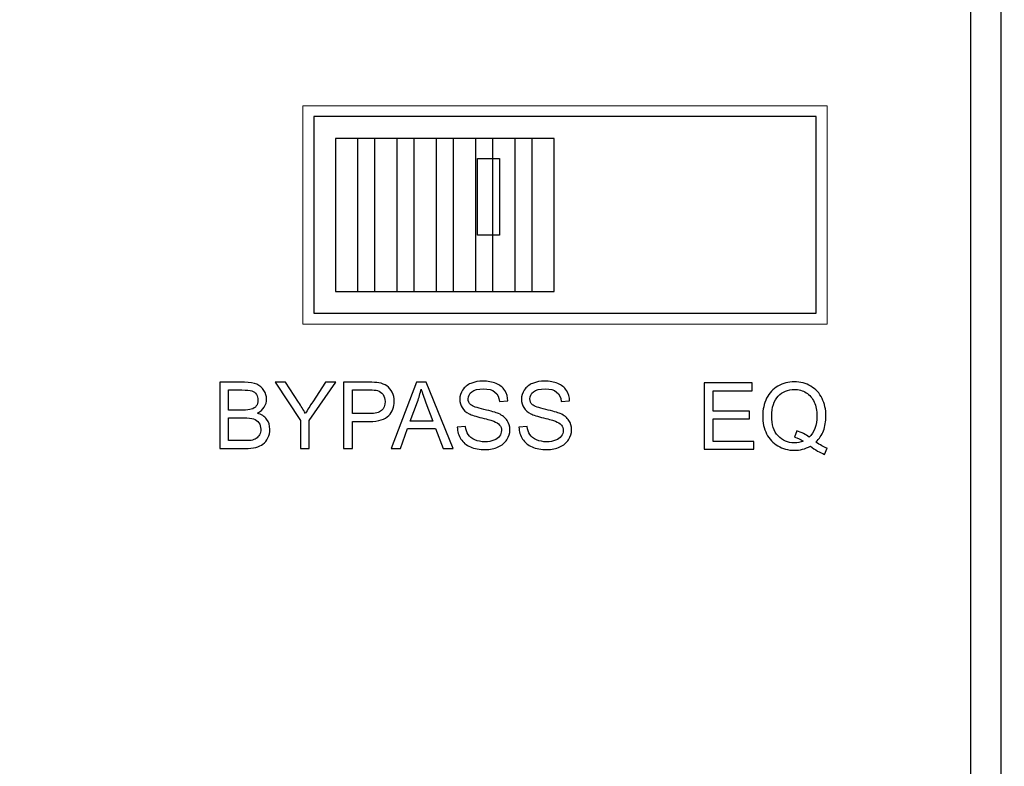
# Model space of a CAD drawing. Units: inches. Extents: x 1976 to 2465, y -412 to 347.
# Drawn here: x 2070 to 2092, y 67 to 84 of the extents above; entities that cross this region are included whole.
import ezdxf

# ---------------------------------------------------------------- set-up
doc = ezdxf.new("R2010")
doc.units = ezdxf.units.IN
doc.header["$MEASUREMENT"] = 0
doc.layers.add('Layer 1', color=7, linetype='Continuous')

msp = doc.modelspace()

# ---------------------------------------------------------------- linework, layer by layer
at = {"layer": 'Layer 1', "color": 250}
for points in [[(1977.125, 134.471), (1977.125, 134.471), (2404.125, 134.471), (2404.125, 134.471), (2404.125, 134.471), (2404.125, 134.471), (2404.125, 5.471), (2404.125, 5.471), (2404.125, 5.471), (2404.125, 5.471), (1977.125, 5.471), (1977.125, 5.471), (1977.125, 5.471), (1977.125, 5.471), (1977.125, 134.471), (1977.125, 134.471)], [(2081.749, 78.222), (2081.749, 78.222), (2076.749, 78.222), (2076.749, 78.222), (2076.749, 78.222), (2076.749, 78.222), (2076.749, 81.722), (2076.749, 81.722), (2076.749, 81.722), (2076.749, 81.722), (2081.749, 81.722), (2081.749, 81.722), (2081.749, 81.722), (2081.749, 81.722), (2081.749, 78.222), (2081.749, 78.222)], [(2079.999, 79.513), (2079.999, 79.513), (2080.499, 79.513), (2080.499, 79.513), (2080.499, 79.513), (2080.499, 79.513), (2080.499, 81.263), (2080.499, 81.263), (2080.499, 81.263), (2080.499, 81.263), (2079.999, 81.263), (2079.999, 81.263), (2079.999, 81.263), (2079.999, 81.263), (2079.999, 79.513), (2079.999, 79.513)]]:
    msp.add_open_spline(points, degree=3, knots=[0, 0, 0, 0, 0.2, 0.2, 0.2, 0.2, 0.4, 0.4, 0.4, 0.4, 0.6, 0.6, 0.6, 0.6, 1, 1, 1, 1], dxfattribs=at)
at = {"layer": 'Layer 1', "color": 7}
for points, knots in [([(2091.275, 128.948), (2091.275, 128.948), (2091.975, 128.948), (2091.975, 128.948), (2091.975, 128.948), (2091.975, 128.948), (2091.975, 15.615), (2091.975, 15.615), (2091.975, 15.615), (2091.975, 15.615), (2091.275, 15.615), (2091.275, 15.615), (2091.275, 15.615), (2091.275, 15.615), (2091.275, 128.948), (2091.275, 128.948)], [0, 0, 0, 0, 0.2, 0.2, 0.2, 0.2, 0.4, 0.4, 0.4, 0.4, 0.6, 0.6, 0.6, 0.6, 1, 1, 1, 1]), ([(2074.101, 74.63), (2074.101, 74.63), (2074.101, 76.145), (2074.101, 76.145), (2074.101, 76.145), (2074.101, 76.145), (2074.669, 76.145), (2074.669, 76.145), (2074.669, 76.145), (2074.785, 76.145), (2074.878, 76.13), (2074.948, 76.099), (2074.948, 76.099), (2075.018, 76.069), (2075.073, 76.022), (2075.112, 75.958), (2075.112, 75.958), (2075.152, 75.894), (2075.172, 75.827), (2075.172, 75.758), (2075.172, 75.758), (2075.172, 75.693), (2075.154, 75.632), (2075.119, 75.575), (2075.119, 75.575), (2075.084, 75.518), (2075.031, 75.472), (2074.96, 75.436), (2074.96, 75.436), (2075.052, 75.409), (2075.123, 75.364), (2075.172, 75.299), (2075.172, 75.299), (2075.221, 75.234), (2075.246, 75.158), (2075.246, 75.069), (2075.246, 75.069), (2075.246, 74.998), (2075.231, 74.932), (2075.201, 74.871), (2075.201, 74.871), (2075.171, 74.81), (2075.134, 74.763), (2075.089, 74.73), (2075.089, 74.73), (2075.045, 74.697), (2074.99, 74.672), (2074.924, 74.655), (2074.924, 74.655), (2074.857, 74.638), (2074.776, 74.63), (2074.679, 74.63), (2074.679, 74.63), (2074.679, 74.63), (2074.101, 74.63), (2074.101, 74.63)], [0, 0, 0, 0, 0.066667, 0.066667, 0.066667, 0.066667, 0.133333, 0.133333, 0.133333, 0.133333, 0.2, 0.2, 0.2, 0.2, 0.266667, 0.266667, 0.266667, 0.266667, 0.333333, 0.333333, 0.333333, 0.333333, 0.4, 0.4, 0.4, 0.4, 0.466667, 0.466667, 0.466667, 0.466667, 0.533333, 0.533333, 0.533333, 0.533333, 0.6, 0.6, 0.6, 0.6, 0.666667, 0.666667, 0.666667, 0.666667, 0.733333, 0.733333, 0.733333, 0.733333, 0.8, 0.8, 0.8, 0.8, 0.866667, 0.866667, 0.866667, 0.866667, 1, 1, 1, 1]), ([(2075.948, 74.63), (2075.948, 74.63), (2075.948, 75.272), (2075.948, 75.272), (2075.948, 75.272), (2075.948, 75.272), (2075.364, 76.145), (2075.364, 76.145), (2075.364, 76.145), (2075.364, 76.145), (2075.605, 76.145), (2075.605, 76.145), (2075.605, 76.145), (2075.605, 76.145), (2075.905, 75.687), (2075.905, 75.687), (2075.905, 75.687), (2075.96, 75.602), (2076.012, 75.517), (2076.06, 75.432), (2076.06, 75.432), (2076.106, 75.511), (2076.162, 75.6), (2076.227, 75.699), (2076.227, 75.699), (2076.227, 75.699), (2076.521, 76.145), (2076.521, 76.145), (2076.521, 76.145), (2076.521, 76.145), (2076.755, 76.145), (2076.755, 76.145), (2076.755, 76.145), (2076.755, 76.145), (2076.149, 75.272), (2076.149, 75.272), (2076.149, 75.272), (2076.149, 75.272), (2076.149, 74.63), (2076.149, 74.63), (2076.149, 74.63), (2076.149, 74.63), (2075.948, 74.63), (2075.948, 74.63)], [0, 0, 0, 0, 0.083333, 0.083333, 0.083333, 0.083333, 0.166667, 0.166667, 0.166667, 0.166667, 0.25, 0.25, 0.25, 0.25, 0.333333, 0.333333, 0.333333, 0.333333, 0.416667, 0.416667, 0.416667, 0.416667, 0.5, 0.5, 0.5, 0.5, 0.583333, 0.583333, 0.583333, 0.583333, 0.666667, 0.666667, 0.666667, 0.666667, 0.75, 0.75, 0.75, 0.75, 0.833333, 0.833333, 0.833333, 0.833333, 1, 1, 1, 1]), ([(2076.933, 74.63), (2076.933, 74.63), (2076.933, 76.145), (2076.933, 76.145), (2076.933, 76.145), (2076.933, 76.145), (2077.505, 76.145), (2077.505, 76.145), (2077.505, 76.145), (2077.605, 76.145), (2077.682, 76.14), (2077.736, 76.131), (2077.736, 76.131), (2077.81, 76.119), (2077.872, 76.095), (2077.923, 76.06), (2077.923, 76.06), (2077.973, 76.025), (2078.014, 75.977), (2078.045, 75.914), (2078.045, 75.914), (2078.075, 75.852), (2078.091, 75.783), (2078.091, 75.708), (2078.091, 75.708), (2078.091, 75.579), (2078.05, 75.47), (2077.967, 75.382), (2077.967, 75.382), (2077.886, 75.292), (2077.737, 75.248), (2077.523, 75.248), (2077.523, 75.248), (2077.523, 75.248), (2077.134, 75.248), (2077.134, 75.248), (2077.134, 75.248), (2077.134, 75.248), (2077.134, 74.63), (2077.134, 74.63), (2077.134, 74.63), (2077.134, 74.63), (2076.933, 74.63), (2076.933, 74.63)], [0, 0, 0, 0, 0.083333, 0.083333, 0.083333, 0.083333, 0.166667, 0.166667, 0.166667, 0.166667, 0.25, 0.25, 0.25, 0.25, 0.333333, 0.333333, 0.333333, 0.333333, 0.416667, 0.416667, 0.416667, 0.416667, 0.5, 0.5, 0.5, 0.5, 0.583333, 0.583333, 0.583333, 0.583333, 0.666667, 0.666667, 0.666667, 0.666667, 0.75, 0.75, 0.75, 0.75, 0.833333, 0.833333, 0.833333, 0.833333, 1, 1, 1, 1]), ([(2078.021, 74.63), (2078.021, 74.63), (2078.603, 76.145), (2078.603, 76.145), (2078.603, 76.145), (2078.603, 76.145), (2078.823, 76.145), (2078.823, 76.145), (2078.823, 76.145), (2078.823, 76.145), (2079.44, 74.63), (2079.44, 74.63), (2079.44, 74.63), (2079.44, 74.63), (2079.212, 74.63), (2079.212, 74.63), (2079.212, 74.63), (2079.212, 74.63), (2079.037, 75.089), (2079.037, 75.089), (2079.037, 75.089), (2079.037, 75.089), (2078.398, 75.089), (2078.398, 75.089), (2078.398, 75.089), (2078.398, 75.089), (2078.234, 74.63), (2078.234, 74.63), (2078.234, 74.63), (2078.234, 74.63), (2078.021, 74.63), (2078.021, 74.63)], [0, 0, 0, 0, 0.111111, 0.111111, 0.111111, 0.111111, 0.222222, 0.222222, 0.222222, 0.222222, 0.333333, 0.333333, 0.333333, 0.333333, 0.444444, 0.444444, 0.444444, 0.444444, 0.555556, 0.555556, 0.555556, 0.555556, 0.666667, 0.666667, 0.666667, 0.666667, 0.777778, 0.777778, 0.777778, 0.777778, 1, 1, 1, 1]), ([(2079.534, 75.117), (2079.534, 75.117), (2079.722, 75.134), (2079.722, 75.134), (2079.722, 75.134), (2079.731, 75.057), (2079.752, 74.995), (2079.785, 74.946), (2079.785, 74.946), (2079.817, 74.897), (2079.868, 74.858), (2079.937, 74.827), (2079.937, 74.827), (2080.006, 74.797), (2080.083, 74.782), (2080.169, 74.782), (2080.169, 74.782), (2080.246, 74.782), (2080.313, 74.794), (2080.372, 74.816), (2080.372, 74.816), (2080.43, 74.839), (2080.474, 74.871), (2080.502, 74.911), (2080.502, 74.911), (2080.531, 74.951), (2080.545, 74.994), (2080.545, 75.04), (2080.545, 75.04), (2080.545, 75.088), (2080.532, 75.129), (2080.504, 75.165), (2080.504, 75.165), (2080.477, 75.2), (2080.431, 75.23), (2080.368, 75.254), (2080.368, 75.254), (2080.327, 75.269), (2080.237, 75.294), (2080.098, 75.328), (2080.098, 75.328), (2079.958, 75.361), (2079.861, 75.393), (2079.805, 75.422), (2079.805, 75.422), (2079.733, 75.46), (2079.679, 75.508), (2079.644, 75.564), (2079.644, 75.564), (2079.609, 75.62), (2079.591, 75.683), (2079.591, 75.752), (2079.591, 75.752), (2079.591, 75.829), (2079.613, 75.901), (2079.656, 75.967), (2079.656, 75.967), (2079.7, 76.034), (2079.763, 76.084), (2079.846, 76.119), (2079.846, 76.119), (2079.93, 76.153), (2080.022, 76.171), (2080.124, 76.171), (2080.124, 76.171), (2080.236, 76.171), (2080.336, 76.153), (2080.421, 76.116), (2080.421, 76.116), (2080.507, 76.08), (2080.573, 76.027), (2080.619, 75.957), (2080.619, 75.957), (2080.665, 75.886), (2080.69, 75.807), (2080.694, 75.718), (2080.694, 75.718), (2080.694, 75.718), (2080.501, 75.703), (2080.501, 75.703), (2080.501, 75.703), (2080.491, 75.799), (2080.456, 75.871), (2080.396, 75.92), (2080.396, 75.92), (2080.337, 75.969), (2080.248, 75.993), (2080.132, 75.993), (2080.132, 75.993), (2080.011, 75.993), (2079.922, 75.971), (2079.867, 75.926), (2079.867, 75.926), (2079.811, 75.882), (2079.783, 75.828), (2079.783, 75.765), (2079.783, 75.765), (2079.783, 75.711), (2079.803, 75.666), (2079.842, 75.631), (2079.842, 75.631), (2079.881, 75.596), (2079.982, 75.56), (2080.145, 75.523), (2080.145, 75.523), (2080.308, 75.486), (2080.42, 75.454), (2080.48, 75.426), (2080.48, 75.426), (2080.568, 75.386), (2080.633, 75.335), (2080.675, 75.272), (2080.675, 75.272), (2080.717, 75.21), (2080.738, 75.139), (2080.738, 75.057), (2080.738, 75.057), (2080.738, 74.977), (2080.715, 74.901), (2080.669, 74.83), (2080.669, 74.83), (2080.623, 74.759), (2080.557, 74.703), (2080.47, 74.664), (2080.47, 74.664), (2080.384, 74.624), (2080.287, 74.604), (2080.179, 74.604), (2080.179, 74.604), (2080.042, 74.604), (2079.927, 74.625), (2079.835, 74.664), (2079.835, 74.664), (2079.742, 74.704), (2079.67, 74.764), (2079.617, 74.845), (2079.617, 74.845), (2079.564, 74.925), (2079.537, 75.015), (2079.534, 75.117)], [0, 0, 0, 0, 0.027778, 0.027778, 0.027778, 0.027778, 0.055556, 0.055556, 0.055556, 0.055556, 0.083333, 0.083333, 0.083333, 0.083333, 0.111111, 0.111111, 0.111111, 0.111111, 0.138889, 0.138889, 0.138889, 0.138889, 0.166667, 0.166667, 0.166667, 0.166667, 0.194444, 0.194444, 0.194444, 0.194444, 0.222222, 0.222222, 0.222222, 0.222222, 0.25, 0.25, 0.25, 0.25, 0.277778, 0.277778, 0.277778, 0.277778, 0.305556, 0.305556, 0.305556, 0.305556, 0.333333, 0.333333, 0.333333, 0.333333, 0.361111, 0.361111, 0.361111, 0.361111, 0.388889, 0.388889, 0.388889, 0.388889, 0.416667, 0.416667, 0.416667, 0.416667, 0.444444, 0.444444, 0.444444, 0.444444, 0.472222, 0.472222, 0.472222, 0.472222, 0.5, 0.5, 0.5, 0.5, 0.527778, 0.527778, 0.527778, 0.527778, 0.555556, 0.555556, 0.555556, 0.555556, 0.583333, 0.583333, 0.583333, 0.583333, 0.611111, 0.611111, 0.611111, 0.611111, 0.638889, 0.638889, 0.638889, 0.638889, 0.666667, 0.666667, 0.666667, 0.666667, 0.694444, 0.694444, 0.694444, 0.694444, 0.722222, 0.722222, 0.722222, 0.722222, 0.75, 0.75, 0.75, 0.75, 0.777778, 0.777778, 0.777778, 0.777778, 0.805556, 0.805556, 0.805556, 0.805556, 0.833333, 0.833333, 0.833333, 0.833333, 0.861111, 0.861111, 0.861111, 0.861111, 0.888889, 0.888889, 0.888889, 0.888889, 0.916667, 0.916667, 0.916667, 0.916667, 0.944444, 0.944444, 0.944444, 0.944444, 1, 1, 1, 1]), ([(2080.946, 75.117), (2080.946, 75.117), (2081.134, 75.134), (2081.134, 75.134), (2081.134, 75.134), (2081.143, 75.057), (2081.164, 74.995), (2081.196, 74.946), (2081.196, 74.946), (2081.229, 74.897), (2081.28, 74.858), (2081.349, 74.827), (2081.349, 74.827), (2081.418, 74.797), (2081.495, 74.782), (2081.581, 74.782), (2081.581, 74.782), (2081.658, 74.782), (2081.725, 74.794), (2081.784, 74.816), (2081.784, 74.816), (2081.842, 74.839), (2081.886, 74.871), (2081.914, 74.911), (2081.914, 74.911), (2081.943, 74.951), (2081.957, 74.994), (2081.957, 75.04), (2081.957, 75.04), (2081.957, 75.088), (2081.943, 75.129), (2081.916, 75.165), (2081.916, 75.165), (2081.888, 75.2), (2081.843, 75.23), (2081.779, 75.254), (2081.779, 75.254), (2081.739, 75.269), (2081.649, 75.294), (2081.51, 75.328), (2081.51, 75.328), (2081.37, 75.361), (2081.273, 75.393), (2081.217, 75.422), (2081.217, 75.422), (2081.145, 75.46), (2081.091, 75.508), (2081.056, 75.564), (2081.056, 75.564), (2081.02, 75.62), (2081.003, 75.683), (2081.003, 75.752), (2081.003, 75.752), (2081.003, 75.829), (2081.025, 75.901), (2081.068, 75.967), (2081.068, 75.967), (2081.111, 76.034), (2081.174, 76.084), (2081.258, 76.119), (2081.258, 76.119), (2081.341, 76.153), (2081.434, 76.171), (2081.536, 76.171), (2081.536, 76.171), (2081.648, 76.171), (2081.747, 76.153), (2081.833, 76.116), (2081.833, 76.116), (2081.919, 76.08), (2081.985, 76.027), (2082.031, 75.957), (2082.031, 75.957), (2082.077, 75.886), (2082.102, 75.807), (2082.105, 75.718), (2082.105, 75.718), (2082.105, 75.718), (2081.913, 75.703), (2081.913, 75.703), (2081.913, 75.703), (2081.903, 75.799), (2081.868, 75.871), (2081.808, 75.92), (2081.808, 75.92), (2081.748, 75.969), (2081.66, 75.993), (2081.544, 75.993), (2081.544, 75.993), (2081.422, 75.993), (2081.334, 75.971), (2081.279, 75.926), (2081.279, 75.926), (2081.223, 75.882), (2081.195, 75.828), (2081.195, 75.765), (2081.195, 75.765), (2081.195, 75.711), (2081.215, 75.666), (2081.254, 75.631), (2081.254, 75.631), (2081.293, 75.596), (2081.394, 75.56), (2081.557, 75.523), (2081.557, 75.523), (2081.719, 75.486), (2081.831, 75.454), (2081.892, 75.426), (2081.892, 75.426), (2081.98, 75.386), (2082.045, 75.335), (2082.087, 75.272), (2082.087, 75.272), (2082.129, 75.21), (2082.15, 75.139), (2082.15, 75.057), (2082.15, 75.057), (2082.15, 74.977), (2082.127, 74.901), (2082.081, 74.83), (2082.081, 74.83), (2082.035, 74.759), (2081.969, 74.703), (2081.882, 74.664), (2081.882, 74.664), (2081.796, 74.624), (2081.699, 74.604), (2081.59, 74.604), (2081.59, 74.604), (2081.453, 74.604), (2081.339, 74.625), (2081.246, 74.664), (2081.246, 74.664), (2081.154, 74.704), (2081.081, 74.764), (2081.029, 74.845), (2081.029, 74.845), (2080.976, 74.925), (2080.948, 75.015), (2080.946, 75.117)], [0, 0, 0, 0, 0.027778, 0.027778, 0.027778, 0.027778, 0.055556, 0.055556, 0.055556, 0.055556, 0.083333, 0.083333, 0.083333, 0.083333, 0.111111, 0.111111, 0.111111, 0.111111, 0.138889, 0.138889, 0.138889, 0.138889, 0.166667, 0.166667, 0.166667, 0.166667, 0.194444, 0.194444, 0.194444, 0.194444, 0.222222, 0.222222, 0.222222, 0.222222, 0.25, 0.25, 0.25, 0.25, 0.277778, 0.277778, 0.277778, 0.277778, 0.305556, 0.305556, 0.305556, 0.305556, 0.333333, 0.333333, 0.333333, 0.333333, 0.361111, 0.361111, 0.361111, 0.361111, 0.388889, 0.388889, 0.388889, 0.388889, 0.416667, 0.416667, 0.416667, 0.416667, 0.444444, 0.444444, 0.444444, 0.444444, 0.472222, 0.472222, 0.472222, 0.472222, 0.5, 0.5, 0.5, 0.5, 0.527778, 0.527778, 0.527778, 0.527778, 0.555556, 0.555556, 0.555556, 0.555556, 0.583333, 0.583333, 0.583333, 0.583333, 0.611111, 0.611111, 0.611111, 0.611111, 0.638889, 0.638889, 0.638889, 0.638889, 0.666667, 0.666667, 0.666667, 0.666667, 0.694444, 0.694444, 0.694444, 0.694444, 0.722222, 0.722222, 0.722222, 0.722222, 0.75, 0.75, 0.75, 0.75, 0.777778, 0.777778, 0.777778, 0.777778, 0.805556, 0.805556, 0.805556, 0.805556, 0.833333, 0.833333, 0.833333, 0.833333, 0.861111, 0.861111, 0.861111, 0.861111, 0.888889, 0.888889, 0.888889, 0.888889, 0.916667, 0.916667, 0.916667, 0.916667, 0.944444, 0.944444, 0.944444, 0.944444, 1, 1, 1, 1]), ([(2087.74, 74.776), (2087.834, 74.711), (2087.92, 74.665), (2087.999, 74.635), (2087.999, 74.635), (2087.999, 74.635), (2087.939, 74.495), (2087.939, 74.495), (2087.939, 74.495), (2087.83, 74.535), (2087.722, 74.596), (2087.613, 74.681), (2087.613, 74.681), (2087.501, 74.619), (2087.377, 74.588), (2087.242, 74.588), (2087.242, 74.588), (2087.105, 74.588), (2086.981, 74.621), (2086.869, 74.687), (2086.869, 74.687), (2086.758, 74.753), (2086.672, 74.846), (2086.612, 74.965), (2086.612, 74.965), (2086.552, 75.085), (2086.522, 75.22), (2086.522, 75.37), (2086.522, 75.37), (2086.522, 75.52), (2086.552, 75.655), (2086.613, 75.778), (2086.613, 75.778), (2086.673, 75.901), (2086.759, 75.994), (2086.871, 76.058), (2086.871, 76.058), (2086.983, 76.122), (2087.108, 76.154), (2087.247, 76.154), (2087.247, 76.154), (2087.386, 76.154), (2087.512, 76.121), (2087.624, 76.054), (2087.624, 76.054), (2087.737, 75.988), (2087.822, 75.895), (2087.881, 75.775), (2087.881, 75.775), (2087.94, 75.656), (2087.969, 75.521), (2087.969, 75.371), (2087.969, 75.371), (2087.969, 75.247), (2087.95, 75.135), (2087.912, 75.035), (2087.912, 75.035), (2087.875, 74.936), (2087.817, 74.849), (2087.74, 74.776)], [0, 0, 0, 0, 0.0625, 0.0625, 0.0625, 0.0625, 0.125, 0.125, 0.125, 0.125, 0.1875, 0.1875, 0.1875, 0.1875, 0.25, 0.25, 0.25, 0.25, 0.3125, 0.3125, 0.3125, 0.3125, 0.375, 0.375, 0.375, 0.375, 0.4375, 0.4375, 0.4375, 0.4375, 0.5, 0.5, 0.5, 0.5, 0.5625, 0.5625, 0.5625, 0.5625, 0.625, 0.625, 0.625, 0.625, 0.6875, 0.6875, 0.6875, 0.6875, 0.75, 0.75, 0.75, 0.75, 0.8125, 0.8125, 0.8125, 0.8125, 0.875, 0.875, 0.875, 0.875, 1, 1, 1, 1]), ([(2074.302, 75.508), (2074.302, 75.508), (2074.629, 75.508), (2074.629, 75.508), (2074.629, 75.508), (2074.718, 75.508), (2074.782, 75.514), (2074.821, 75.526), (2074.821, 75.526), (2074.872, 75.541), (2074.91, 75.566), (2074.936, 75.602), (2074.936, 75.602), (2074.962, 75.637), (2074.975, 75.681), (2074.975, 75.734), (2074.975, 75.734), (2074.975, 75.785), (2074.963, 75.829), (2074.938, 75.867), (2074.938, 75.867), (2074.914, 75.906), (2074.88, 75.932), (2074.835, 75.946), (2074.835, 75.946), (2074.79, 75.96), (2074.713, 75.968), (2074.605, 75.968), (2074.605, 75.968), (2074.605, 75.968), (2074.302, 75.968), (2074.302, 75.968), (2074.302, 75.968), (2074.302, 75.968), (2074.302, 75.508), (2074.302, 75.508)], [0, 0, 0, 0, 0.1, 0.1, 0.1, 0.1, 0.2, 0.2, 0.2, 0.2, 0.3, 0.3, 0.3, 0.3, 0.4, 0.4, 0.4, 0.4, 0.5, 0.5, 0.5, 0.5, 0.6, 0.6, 0.6, 0.6, 0.7, 0.7, 0.7, 0.7, 0.8, 0.8, 0.8, 0.8, 1, 1, 1, 1]), ([(2077.134, 75.426), (2077.134, 75.426), (2077.525, 75.426), (2077.525, 75.426), (2077.525, 75.426), (2077.655, 75.426), (2077.747, 75.45), (2077.802, 75.498), (2077.802, 75.498), (2077.856, 75.546), (2077.883, 75.614), (2077.883, 75.702), (2077.883, 75.702), (2077.883, 75.765), (2077.867, 75.819), (2077.835, 75.865), (2077.835, 75.865), (2077.803, 75.91), (2077.761, 75.94), (2077.708, 75.954), (2077.708, 75.954), (2077.675, 75.963), (2077.612, 75.968), (2077.521, 75.968), (2077.521, 75.968), (2077.521, 75.968), (2077.134, 75.968), (2077.134, 75.968), (2077.134, 75.968), (2077.134, 75.968), (2077.134, 75.426), (2077.134, 75.426)], [0, 0, 0, 0, 0.111111, 0.111111, 0.111111, 0.111111, 0.222222, 0.222222, 0.222222, 0.222222, 0.333333, 0.333333, 0.333333, 0.333333, 0.444444, 0.444444, 0.444444, 0.444444, 0.555556, 0.555556, 0.555556, 0.555556, 0.666667, 0.666667, 0.666667, 0.666667, 0.777778, 0.777778, 0.777778, 0.777778, 1, 1, 1, 1]), ([(2078.457, 75.252), (2078.457, 75.252), (2078.974, 75.252), (2078.974, 75.252), (2078.974, 75.252), (2078.974, 75.252), (2078.816, 75.672), (2078.816, 75.672), (2078.816, 75.672), (2078.768, 75.8), (2078.732, 75.905), (2078.707, 75.989), (2078.707, 75.989), (2078.686, 75.89), (2078.658, 75.793), (2078.624, 75.697), (2078.624, 75.697), (2078.624, 75.697), (2078.457, 75.252), (2078.457, 75.252)], [0, 0, 0, 0, 0.166667, 0.166667, 0.166667, 0.166667, 0.333333, 0.333333, 0.333333, 0.333333, 0.5, 0.5, 0.5, 0.5, 0.666667, 0.666667, 0.666667, 0.666667, 1, 1, 1, 1]), ([(2085.186, 74.613), (2085.186, 74.613), (2085.186, 76.128), (2085.186, 76.128), (2085.186, 76.128), (2085.186, 76.128), (2086.28, 76.128), (2086.28, 76.128), (2086.28, 76.128), (2086.28, 76.128), (2086.28, 75.951), (2086.28, 75.951), (2086.28, 75.951), (2086.28, 75.951), (2085.387, 75.951), (2085.387, 75.951), (2085.387, 75.951), (2085.387, 75.951), (2085.387, 75.485), (2085.387, 75.485), (2085.387, 75.485), (2085.387, 75.485), (2086.223, 75.485), (2086.223, 75.485), (2086.223, 75.485), (2086.223, 75.485), (2086.223, 75.307), (2086.223, 75.307), (2086.223, 75.307), (2086.223, 75.307), (2085.387, 75.307), (2085.387, 75.307), (2085.387, 75.307), (2085.387, 75.307), (2085.387, 74.791), (2085.387, 74.791), (2085.387, 74.791), (2085.387, 74.791), (2086.316, 74.791), (2086.316, 74.791), (2086.316, 74.791), (2086.316, 74.791), (2086.316, 74.613), (2086.316, 74.613), (2086.316, 74.613), (2086.316, 74.613), (2085.186, 74.613), (2085.186, 74.613)], [0, 0, 0, 0, 0.076923, 0.076923, 0.076923, 0.076923, 0.153846, 0.153846, 0.153846, 0.153846, 0.230769, 0.230769, 0.230769, 0.230769, 0.307692, 0.307692, 0.307692, 0.307692, 0.384615, 0.384615, 0.384615, 0.384615, 0.461538, 0.461538, 0.461538, 0.461538, 0.538462, 0.538462, 0.538462, 0.538462, 0.615385, 0.615385, 0.615385, 0.615385, 0.692308, 0.692308, 0.692308, 0.692308, 0.769231, 0.769231, 0.769231, 0.769231, 0.846154, 0.846154, 0.846154, 0.846154, 1, 1, 1, 1]), ([(2087.3, 75.032), (2087.416, 74.999), (2087.511, 74.951), (2087.586, 74.887), (2087.586, 74.887), (2087.703, 74.994), (2087.762, 75.156), (2087.762, 75.371), (2087.762, 75.371), (2087.762, 75.493), (2087.741, 75.6), (2087.7, 75.691), (2087.7, 75.691), (2087.658, 75.783), (2087.597, 75.854), (2087.517, 75.904), (2087.517, 75.904), (2087.437, 75.955), (2087.347, 75.98), (2087.248, 75.98), (2087.248, 75.98), (2087.098, 75.98), (2086.975, 75.929), (2086.877, 75.827), (2086.877, 75.827), (2086.778, 75.725), (2086.729, 75.572), (2086.729, 75.37), (2086.729, 75.37), (2086.729, 75.173), (2086.778, 75.022), (2086.875, 74.917), (2086.875, 74.917), (2086.972, 74.812), (2087.096, 74.759), (2087.248, 74.759), (2087.248, 74.759), (2087.319, 74.759), (2087.386, 74.772), (2087.45, 74.799), (2087.45, 74.799), (2087.387, 74.84), (2087.321, 74.869), (2087.252, 74.886), (2087.252, 74.886), (2087.252, 74.886), (2087.3, 75.032), (2087.3, 75.032)], [0, 0, 0, 0, 0.076923, 0.076923, 0.076923, 0.076923, 0.153846, 0.153846, 0.153846, 0.153846, 0.230769, 0.230769, 0.230769, 0.230769, 0.307692, 0.307692, 0.307692, 0.307692, 0.384615, 0.384615, 0.384615, 0.384615, 0.461538, 0.461538, 0.461538, 0.461538, 0.538462, 0.538462, 0.538462, 0.538462, 0.615385, 0.615385, 0.615385, 0.615385, 0.692308, 0.692308, 0.692308, 0.692308, 0.769231, 0.769231, 0.769231, 0.769231, 0.846154, 0.846154, 0.846154, 0.846154, 1, 1, 1, 1]), ([(2074.302, 74.808), (2074.302, 74.808), (2074.679, 74.808), (2074.679, 74.808), (2074.679, 74.808), (2074.744, 74.808), (2074.79, 74.81), (2074.816, 74.815), (2074.816, 74.815), (2074.862, 74.823), (2074.901, 74.837), (2074.932, 74.856), (2074.932, 74.856), (2074.963, 74.876), (2074.988, 74.904), (2075.008, 74.941), (2075.008, 74.941), (2075.028, 74.978), (2075.038, 75.021), (2075.038, 75.069), (2075.038, 75.069), (2075.038, 75.126), (2075.024, 75.175), (2074.995, 75.217), (2074.995, 75.217), (2074.966, 75.259), (2074.925, 75.288), (2074.874, 75.305), (2074.874, 75.305), (2074.823, 75.322), (2074.749, 75.33), (2074.652, 75.33), (2074.652, 75.33), (2074.652, 75.33), (2074.302, 75.33), (2074.302, 75.33), (2074.302, 75.33), (2074.302, 75.33), (2074.302, 74.808), (2074.302, 74.808)], [0, 0, 0, 0, 0.090909, 0.090909, 0.090909, 0.090909, 0.181818, 0.181818, 0.181818, 0.181818, 0.272727, 0.272727, 0.272727, 0.272727, 0.363636, 0.363636, 0.363636, 0.363636, 0.454545, 0.454545, 0.454545, 0.454545, 0.545455, 0.545455, 0.545455, 0.545455, 0.636364, 0.636364, 0.636364, 0.636364, 0.727273, 0.727273, 0.727273, 0.727273, 0.818182, 0.818182, 0.818182, 0.818182, 1, 1, 1, 1])]:
    msp.add_open_spline(points, degree=3, knots=knots, dxfattribs=at)
at = {"layer": 'Layer 1', "lineweight": 9}
msp.add_open_spline([(2087.999, 77.472), (2087.999, 77.472), (2075.999, 77.472), (2075.999, 77.472), (2075.999, 77.472), (2075.999, 77.472), (2075.999, 82.472), (2075.999, 82.472), (2075.999, 82.472), (2075.999, 82.472), (2087.999, 82.472), (2087.999, 82.472), (2087.999, 82.472), (2087.999, 82.472), (2087.999, 77.472), (2087.999, 77.472)], degree=3, knots=[0, 0, 0, 0, 0.2, 0.2, 0.2, 0.2, 0.4, 0.4, 0.4, 0.4, 0.6, 0.6, 0.6, 0.6, 1, 1, 1, 1], dxfattribs=at)
at = {"layer": 'Layer 1'}
for points in [[(2087.749, 77.722), (2087.749, 77.722), (2076.249, 77.722), (2076.249, 77.722), (2076.249, 77.722), (2076.249, 77.722), (2076.249, 82.222), (2076.249, 82.222), (2076.249, 82.222), (2076.249, 82.222), (2087.749, 82.222), (2087.749, 82.222), (2087.749, 82.222), (2087.749, 82.222), (2087.749, 77.722), (2087.749, 77.722)], [(2077.649, 78.222), (2077.649, 78.222), (2077.249, 78.222), (2077.249, 78.222), (2077.249, 78.222), (2077.249, 78.222), (2077.249, 81.722), (2077.249, 81.722), (2077.249, 81.722), (2077.249, 81.722), (2077.649, 81.722), (2077.649, 81.722), (2077.649, 81.722), (2077.649, 81.722), (2077.649, 78.222), (2077.649, 78.222)], [(2078.549, 78.222), (2078.549, 78.222), (2078.149, 78.222), (2078.149, 78.222), (2078.149, 78.222), (2078.149, 78.222), (2078.149, 81.722), (2078.149, 81.722), (2078.149, 81.722), (2078.149, 81.722), (2078.549, 81.722), (2078.549, 81.722), (2078.549, 81.722), (2078.549, 81.722), (2078.549, 78.222), (2078.549, 78.222)], [(2079.449, 78.222), (2079.449, 78.222), (2079.049, 78.222), (2079.049, 78.222), (2079.049, 78.222), (2079.049, 78.222), (2079.049, 81.722), (2079.049, 81.722), (2079.049, 81.722), (2079.049, 81.722), (2079.449, 81.722), (2079.449, 81.722), (2079.449, 81.722), (2079.449, 81.722), (2079.449, 78.222), (2079.449, 78.222)], [(2080.349, 78.222), (2080.349, 78.222), (2079.949, 78.222), (2079.949, 78.222), (2079.949, 78.222), (2079.949, 78.222), (2079.949, 81.722), (2079.949, 81.722), (2079.949, 81.722), (2079.949, 81.722), (2080.349, 81.722), (2080.349, 81.722), (2080.349, 81.722), (2080.349, 81.722), (2080.349, 78.222), (2080.349, 78.222)], [(2081.249, 78.222), (2081.249, 78.222), (2080.849, 78.222), (2080.849, 78.222), (2080.849, 78.222), (2080.849, 78.222), (2080.849, 81.722), (2080.849, 81.722), (2080.849, 81.722), (2080.849, 81.722), (2081.249, 81.722), (2081.249, 81.722), (2081.249, 81.722), (2081.249, 81.722), (2081.249, 78.222), (2081.249, 78.222)]]:
    msp.add_open_spline(points, degree=3, knots=[0, 0, 0, 0, 0.2, 0.2, 0.2, 0.2, 0.4, 0.4, 0.4, 0.4, 0.6, 0.6, 0.6, 0.6, 1, 1, 1, 1], dxfattribs=at)

doc.saveas('drawing.dxf')
